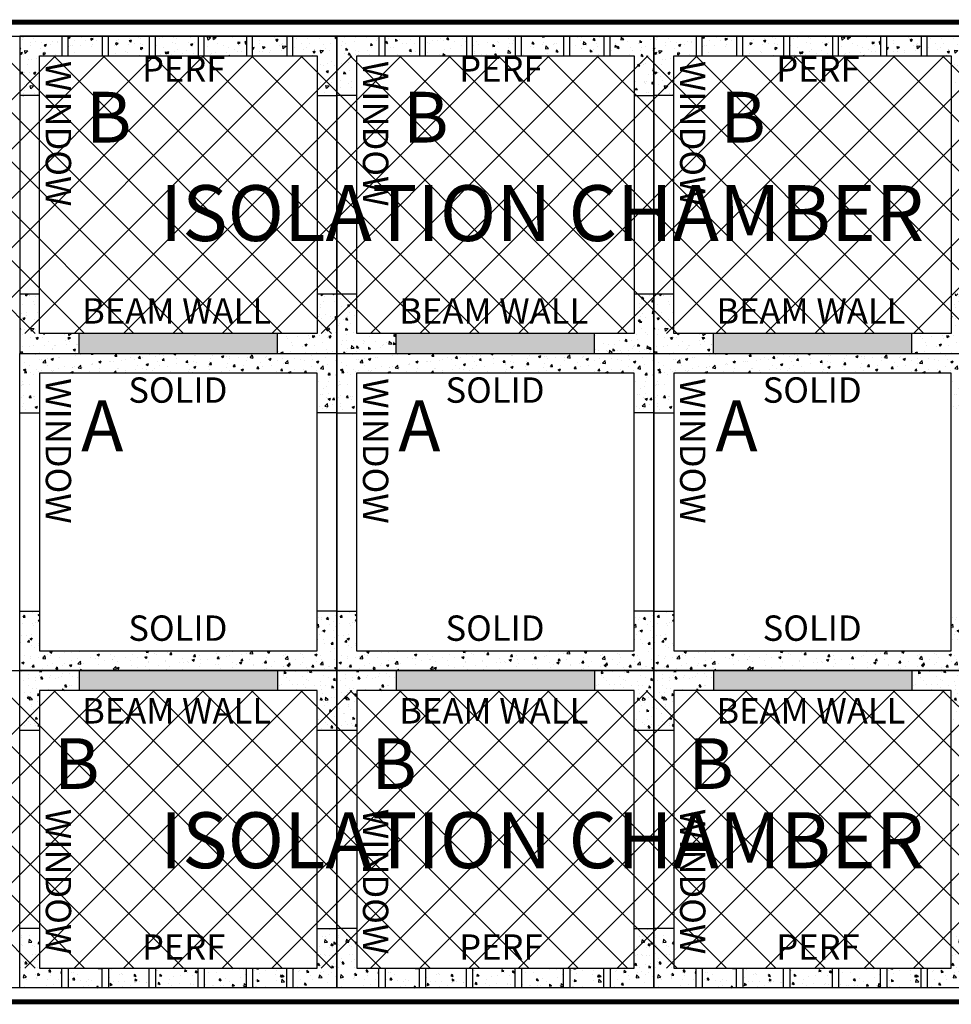
# Model space of a CAD drawing. Units: inches. Extents: x 4262 to 5639, y -135 to 589.
# Drawn here: x 4606 to 4673, y 105 to 176 of the extents above; entities that cross this region are included whole.
import ezdxf
from ezdxf.enums import TextEntityAlignment as Align

# ---------------------------------------------------------------- set-up
doc = ezdxf.new("R2010")
doc.units = ezdxf.units.IN
doc.header["$MEASUREMENT"] = 0
doc.linetypes.add('PHANTOM', pattern=[2.5, 1.25, -0.25, 0.25, -0.25, 0.25, -0.25])
doc.styles.get("Standard").update_dxf_attribs({"font": 'technic_.ttf', "height": 4})

# ---------------------------------------------------------------- blocks, each defined once
blk = doc.blocks.new('A$C4CC366CD')
h = blk.add_hatch()
h.set_pattern_fill('AR-CONC', color=256, scale=0.236604, angle=-90, style=0)
h.set_pattern_definition([(40, (-8087.4529, -7407.7891), (-0.14847426, 1.69706855), [0.17745324, -1.9519856]), (95, (-8087.4529, -7407.7891), (1.77971905, -0.32829164), [0.1419626, -1.56158848]), (349.5486, (-8087.4653, -7407.6477), (1.6312437, 1.36877816), [0.15081204, -1.6589325]), (43.8158, (-8086.9797, -7407.7891), (-0.39162513, 2.52513838), [0.26617986, -2.9279784]), (353.3644, (-8087.0123, -7407.5787), (2.3048049, 2.2114523), [0.22621807, -2.48839835]), (98.8158, (-8086.9797, -7407.7891), (2.30480665, 2.2114505), [0.2129439, -2.3423827]), (69, (-8087.098, -7407.5525), (-0.95261367, 1.41230785), [0.17745324, -1.9519856]), (124, (-8087.098, -7407.5525), (1.7157363, 0.57569458), [0.1419626, -1.56158848]), (18.5486, (-8087.1774, -7407.4349), (0.76312107, 1.988003), [0.15081204, -1.6589325]), (52.5, (-8087.4529, -7407.78915), (0.787641225, 0.028770742), [0, -1.54266014, 0, -1.585248915, 0, -1.56750359]), (82.5, (-8087.4529, -7407.78915), (0.93319513, 0.62243388), [0, -0.903828486, 0, -1.50716949, 0, -0.5974259]), (122.5, (-8087.4529, -7408.3168), (-0.0533658, 1.26304692), [0, -0.59151079, 0, -1.84551366, 0, -2.44885467]), (132.5, (-8087.4529, -7408.5534), (0.23685271, 1.37984364), [0, -0.76896403, 0, -1.22561035, 0, -1.73904172])])
h.paths.add_polyline_path([(-4.259, 24.134), (-8.518, 24.134), (-8.518, 25.553), (-5.679, 25.553), (-5.679, 28.393), (-4.259, 28.393)])
h.paths.add_polyline_path([(-4.259, 42.589), (-5.679, 42.589), (-5.679, 45.428), (-7.403, 45.428), (-7.403, 46.848), (-4.259, 46.848)])
h.paths.add_polyline_path([(-7.846, 45.428), (-10.297, 45.428), (-10.297, 46.848), (-7.846, 46.848)])
h.paths.add_polyline_path([(-13.754, 45.428), (-13.754, 46.848), (-10.741, 46.848), (-10.741, 45.428)])
h.paths.add_polyline_path([(-17.252, 45.428), (-17.252, 46.848), (-14.198, 46.848), (-14.198, 45.428)])
h.paths.add_polyline_path([(-17.696, 46.848), (-17.696, 45.428), (-20.617, 45.428), (-20.617, 46.848)])
h.paths.add_polyline_path([(-21.061, 46.848), (-21.061, 45.428), (-23.512, 45.428), (-23.512, 46.848)])
h.paths.add_polyline_path([(-23.955, 46.848), (-23.955, 45.428), (-25.553, 45.428), (-25.553, 42.589), (-26.973, 42.589), (-26.973, 46.848)])
h.paths.add_polyline_path([(-26.973, 28.393), (-25.553, 28.393), (-25.553, 25.553), (-22.714, 25.553), (-22.714, 24.134), (-26.973, 24.134)])
h = blk.add_hatch()
h.set_pattern_fill('AR-CONC', color=256, scale=0.236604, angle=-90, style=0)
h.set_pattern_definition([(320, (-2024.3854, -2987.0275), (-0.14847426, -1.69706855), [0.1774532, -1.9519856]), (265, (-2024.3854, -2987.0275), (1.77971905, 0.32829164), [0.1419626, -1.5615885]), (10.451444, (-2024.3978, -2987.169), (1.6312448, -1.3687769), [0.15081205, -1.6589325]), (316.1842, (-2023.9122, -2987.0275), (-0.3916258, -2.525139), [0.2661799, -2.9279784]), (6.635635, (-2023.9449, -2987.238), (2.3048066, -2.2114505), [0.2262182, -2.4884001]), (261.18416, (-2023.9122, -2987.0275), (2.3048066, -2.2114505), [0.2129439, -2.3423827]), (291, (-2024.0305, -2987.2641), (-0.95261367, -1.41230785), [0.1774532, -1.9519856]), (236, (-2024.0305, -2987.2641), (1.7157363, -0.5756946), [0.1419626, -1.5615885]), (341.451445, (-2024.1099, -2987.3818), (0.7631226, -1.9880024), [0.150812, -1.6589325]), (307.5, (-2024.38543, -2987.0275), (0.78764122, -0.02877074), [0, -1.54266014, 0, -1.58524891, 0, -1.5675036]), (277.5, (-2024.3854, -2987.0275), (0.93319513, -0.62243388), [0, -0.90382849, 0, -1.5071695, 0, -0.5974259]), (237.5, (-2024.3854, -2986.4999), (-0.0533658, -1.26304692), [0, -0.5915108, 0, -1.84551366, 0, -2.44885467]), (227.5, (-2024.3854, -2986.2633), (0.2368527, -1.37984364), [0, -0.76896403, 0, -1.22561035, 0, -1.73904172])])
h.paths.add_polyline_path([(-1.241, 46.848), (-4.259, 46.848), (-4.259, 42.589), (-2.839, 42.589), (-2.839, 45.428), (-1.241, 45.428)])
h.paths.add_polyline_path([(1.653, 46.848), (-0.798, 46.848), (-0.798, 45.428), (1.653, 45.428)])
h.paths.add_polyline_path([(5.018, 46.848), (2.097, 46.848), (2.097, 45.428), (5.018, 45.428)])
h.paths.add_polyline_path([(8.517, 46.848), (5.462, 46.848), (5.462, 45.428), (8.517, 45.428)])
h.paths.add_polyline_path([(11.973, 46.848), (8.96, 46.848), (8.96, 45.428), (11.973, 45.428)])
h.paths.add_polyline_path([(14.868, 46.848), (12.417, 46.848), (12.417, 45.428), (14.868, 45.428)])
h.paths.add_polyline_path([(18.455, 46.848), (15.311, 46.848), (15.311, 45.428), (17.036, 45.428), (17.036, 42.589), (18.455, 42.589)])
h.paths.add_polyline_path([(18.455, 28.393), (17.036, 28.393), (17.036, 25.553), (14.196, 25.553), (14.196, 24.134), (18.455, 24.134)])
h.paths.add_polyline_path([(0, 25.553), (-2.839, 25.553), (-2.839, 28.393), (-4.259, 28.393), (-4.259, 28.393), (-4.259, 24.134), (0, 24.134), (0, 24.134)])
h = blk.add_hatch()
h.set_pattern_fill('AR-CONC', color=256, scale=0.236604, angle=-90, style=0)
h.set_pattern_definition([(40, (-8042.0244, -7407.7891), (-0.14847426, 1.69706855), [0.17745324, -1.9519856]), (95, (-8042.0244, -7407.7891), (1.77971905, -0.32829164), [0.1419626, -1.56158848]), (349.5486, (-8042.0368, -7407.6477), (1.6312437, 1.36877816), [0.15081204, -1.6589325]), (43.8158, (-8041.5512, -7407.7891), (-0.39162513, 2.52513838), [0.26617986, -2.9279784]), (353.3644, (-8041.5838, -7407.5787), (2.3048049, 2.2114523), [0.22621807, -2.48839835]), (98.8158, (-8041.5512, -7407.7891), (2.30480665, 2.2114505), [0.2129439, -2.3423827]), (69, (-8041.6695, -7407.5525), (-0.95261367, 1.41230785), [0.17745324, -1.9519856]), (124, (-8041.6695, -7407.5525), (1.7157363, 0.57569458), [0.1419626, -1.56158848]), (18.5486, (-8041.7489, -7407.4349), (0.76312107, 1.988003), [0.15081204, -1.6589325]), (52.5, (-8042.0244, -7407.78915), (0.787641225, 0.028770742), [0, -1.54266014, 0, -1.585248915, 0, -1.56750359]), (82.5, (-8042.0244, -7407.78915), (0.93319513, 0.62243388), [0, -0.903828486, 0, -1.50716949, 0, -0.5974259]), (122.5, (-8042.0244, -7408.3168), (-0.0533658, 1.26304692), [0, -0.59151079, 0, -1.84551366, 0, -2.44885467]), (132.5, (-8042.0244, -7408.5534), (0.23685271, 1.37984364), [0, -0.76896403, 0, -1.22561035, 0, -1.73904172])])
h.paths.add_polyline_path([(41.169, 24.134), (36.911, 24.134), (36.911, 25.553), (39.75, 25.553), (39.75, 28.393), (41.169, 28.393)])
h.paths.add_polyline_path([(41.169, 42.589), (39.75, 42.589), (39.75, 45.428), (38.026, 45.428), (38.026, 46.848), (41.169, 46.848)])
h.paths.add_polyline_path([(37.582, 45.428), (35.131, 45.428), (35.131, 46.848), (37.582, 46.848)])
h.paths.add_polyline_path([(31.675, 45.428), (31.675, 46.848), (34.688, 46.848), (34.688, 45.428)])
h.paths.add_polyline_path([(28.176, 45.428), (28.176, 46.848), (31.231, 46.848), (31.231, 45.428)])
h.paths.add_polyline_path([(27.732, 46.848), (27.732, 45.428), (24.811, 45.428), (24.811, 46.848)])
h.paths.add_polyline_path([(24.367, 46.848), (24.367, 45.428), (21.917, 45.428), (21.917, 46.848)])
h.paths.add_polyline_path([(21.473, 46.848), (21.473, 45.428), (19.875, 45.428), (19.875, 42.589), (18.455, 42.589), (18.455, 46.848)])
h.paths.add_polyline_path([(18.455, 28.393), (19.875, 28.393), (19.875, 25.553), (22.714, 25.553), (22.714, 24.134), (18.455, 24.134)])
h = blk.add_hatch()
h.set_pattern_fill('ANSI37', color=254, scale=20)
h.set_pattern_definition([(45, (-2497.9875, -2941.5993), (-1.767767, 1.767767), []), (135, (-2497.9875, -2941.5993), (-1.767767, -1.767767), [])])
h.paths.add_polyline_path([(-139.125, 45.428), (153.321, 45.428), (153.321, 25.553), (-139.125, 25.553)])
for points in [[(-8.518, 25.553), (-8.518, 24.134), (-22.714, 24.134), (-22.714, 25.553)], [(14.196, 25.553), (14.196, 24.134), (0, 24.134), (0, 25.553)], [(36.911, 25.553), (36.911, 24.134), (22.714, 24.134), (22.714, 25.553)], [(-8.518, 0), (-8.518, 1.42), (-22.714, 1.42), (-22.714, 0)], [(14.196, 0), (14.196, 1.42), (0, 1.42), (0, 0)], [(36.911, 0), (36.911, 1.42), (22.714, 1.42), (22.714, 0)]]:
    blk.add_hatch(color=254).paths.add_polyline_path(points)
h = blk.add_hatch()
h.set_pattern_fill('AR-CONC', color=256, scale=0.236604, style=0)
h.set_pattern_definition([(50, (-2408.0741, -736.3405), (1.69706855, -0.14847426), [0.1774532, -1.9519856]), (355, (-2408.0741, -736.3405), (-0.3282916, 1.779719), [0.1419626, -1.5615885]), (100.4514, (-2407.9327, -736.3529), (1.3687782, 1.6312437), [0.150812, -1.6589325]), (46.1842, (-2408.074, -735.8673), (2.5251384, -0.3916251), [0.2661799, -2.9279784]), (96.6356, (-2407.8637, -735.9), (2.2114523, 2.304805), [0.226218, -2.4883983]), (351.1842, (-2408.074, -735.8673), (2.2114505, 2.3048066), [0.212944, -2.3423827]), (21, (-2407.8375, -735.9856), (1.41230785, -0.9526137), [0.1774532, -1.9519856]), (326, (-2407.8375, -735.9856), (0.5756946, 1.7157363), [0.1419626, -1.5615885]), (71.4514, (-2407.7198, -736.065), (1.988003, 0.7631211), [0.150812, -1.6589325]), (37.5, (-2408.0741, -736.3405), (0.02877074, 0.78764122), [0, -1.54266014, 0, -1.5852489, 0, -1.5675036]), (7.5, (-2408.0741, -736.3405), (0.62243388, 0.93319513), [0, -0.9038285, 0, -1.5071695, 0, -0.5974259]), (327.5, (-2408.6017, -736.3405), (1.26304692, -0.0533658), [0, -0.5915108, 0, -1.84551366, 0, -2.44885467]), (317.5, (-2408.8383, -736.3405), (1.37984364, 0.2368527), [0, -0.768964, 0, -1.22561035, 0, -1.7390417])])
h.paths.add_polyline_path([(-4.259, 24.134), (-22.714, 24.134), (-22.714, 22.714), (-5.679, 22.714), (-5.679, 19.875), (-4.259, 19.875)])
h.paths.add_polyline_path([(-22.714, 24.134), (-26.973, 24.134), (-26.973, 19.875), (-25.554, 19.875), (-25.554, 22.714), (-22.714, 22.714)])
h.paths.add_polyline_path([(-22.714, 2.839), (-22.714, 1.42), (-4.259, 1.42), (-4.259, 5.679), (-5.679, 5.679), (-5.679, 2.839)])
h.paths.add_polyline_path([(-22.714, 1.42), (-22.714, 2.839), (-25.554, 2.839), (-25.554, 5.679), (-26.973, 5.679), (-26.973, 1.42)])
h = blk.add_hatch()
h.set_pattern_fill('AR-CONC', color=256, scale=0.236604, style=0)
h.set_pattern_definition([(50, (-2385.3601, -736.3405), (1.69706855, -0.14847426), [0.1774532, -1.9519856]), (355, (-2385.36, -736.3405), (-0.3282916, 1.779719), [0.1419626, -1.5615885]), (100.4514, (-2385.2187, -736.3529), (1.3687782, 1.6312437), [0.150812, -1.6589325]), (46.1842, (-2385.36, -735.8673), (2.5251384, -0.3916251), [0.2661799, -2.9279784]), (96.6356, (-2385.1497, -735.9), (2.2114523, 2.304805), [0.226218, -2.4883983]), (351.1842, (-2385.36, -735.8673), (2.2114505, 2.3048066), [0.212944, -2.3423827]), (21, (-2385.1235, -735.9856), (1.41230785, -0.9526137), [0.1774532, -1.9519856]), (326, (-2385.1235, -735.9856), (0.5756946, 1.7157363), [0.1419626, -1.5615885]), (71.4514, (-2385.0058, -736.065), (1.988003, 0.7631211), [0.150812, -1.6589325]), (37.5, (-2385.3601, -736.3405), (0.02877074, 0.78764122), [0, -1.54266014, 0, -1.5852489, 0, -1.5675036]), (7.5, (-2385.3601, -736.3405), (0.62243388, 0.93319513), [0, -0.9038285, 0, -1.5071695, 0, -0.5974259]), (327.5, (-2385.8877, -736.3405), (1.26304692, -0.0533658), [0, -0.5915108, 0, -1.84551366, 0, -2.44885467]), (317.5, (-2386.1243, -736.3405), (1.37984364, 0.2368527), [0, -0.768964, 0, -1.22561035, 0, -1.7390417])])
h.paths.add_polyline_path([(18.455, 24.134), (0, 24.134), (0, 22.714), (17.035, 22.714), (17.035, 19.875), (18.455, 19.875)])
h.paths.add_polyline_path([(0, 24.134), (-4.259, 24.134), (-4.259, 19.875), (-2.84, 19.875), (-2.84, 22.714), (0, 22.714)])
h.paths.add_polyline_path([(0, 2.839), (0, 1.42), (18.455, 1.42), (18.455, 5.679), (17.035, 5.679), (17.035, 2.839)])
h.paths.add_polyline_path([(0, 1.42), (0, 2.839), (-2.84, 2.839), (-2.84, 5.679), (-4.259, 5.679), (-4.259, 1.42)])
h = blk.add_hatch()
h.set_pattern_fill('AR-CONC', color=256, scale=0.236604, style=0)
h.set_pattern_definition([(50, (-2362.6458, -736.3405), (1.69706855, -0.14847426), [0.1774532, -1.9519856]), (355, (-2362.6458, -736.3405), (-0.3282916, 1.779719), [0.1419626, -1.5615885]), (100.4514, (-2362.5044, -736.3529), (1.3687782, 1.6312437), [0.150812, -1.6589325]), (46.1842, (-2362.6458, -735.8673), (2.5251384, -0.3916251), [0.2661799, -2.9279784]), (96.6356, (-2362.4354, -735.9), (2.2114523, 2.304805), [0.226218, -2.4883983]), (351.1842, (-2362.6458, -735.8673), (2.2114505, 2.3048066), [0.212944, -2.3423827]), (21, (-2362.4092, -735.9856), (1.41230785, -0.9526137), [0.1774532, -1.9519856]), (326, (-2362.4092, -735.9856), (0.5756946, 1.7157363), [0.1419626, -1.5615885]), (71.4514, (-2362.2915, -736.065), (1.988003, 0.7631211), [0.150812, -1.6589325]), (37.5, (-2362.64583, -736.3405), (0.02877074, 0.78764122), [0, -1.54266014, 0, -1.5852489, 0, -1.5675036]), (7.5, (-2362.6458, -736.3405), (0.62243388, 0.93319513), [0, -0.9038285, 0, -1.5071695, 0, -0.5974259]), (327.5, (-2363.17346, -736.3405), (1.26304692, -0.0533658), [0, -0.5915108, 0, -1.84551366, 0, -2.44885467]), (317.5, (-2363.4101, -736.3405), (1.37984364, 0.2368527), [0, -0.768964, 0, -1.22561035, 0, -1.7390417])])
h.paths.add_polyline_path([(41.169, 24.134), (22.714, 24.134), (22.714, 22.714), (39.749, 22.714), (39.749, 19.875), (41.169, 19.875)])
h.paths.add_polyline_path([(22.714, 24.134), (18.455, 24.134), (18.455, 19.875), (19.875, 19.875), (19.875, 22.714), (22.714, 22.714)])
h.paths.add_polyline_path([(22.714, 2.839), (22.714, 1.42), (41.169, 1.42), (41.169, 5.679), (39.749, 5.679), (39.749, 2.839)])
h.paths.add_polyline_path([(22.714, 1.42), (22.714, 2.839), (19.875, 2.839), (19.875, 5.679), (18.455, 5.679), (18.455, 1.42)])
h = blk.add_hatch()
h.set_pattern_fill('AR-CONC', color=256, scale=0.236604, angle=-90, style=0)
h.set_pattern_definition([(320, (-8087.4529, 7433.3426), (-0.14847426, -1.69706855), [0.17745324, -1.9519856]), (265, (-8087.4529, 7433.3426), (1.77971905, 0.32829164), [0.1419626, -1.56158848]), (10.4514, (-8087.4653, 7433.2012), (1.6312437, -1.36877816), [0.15081204, -1.6589325]), (316.1842, (-8086.9797, 7433.3426), (-0.39162513, -2.52513838), [0.26617986, -2.9279784]), (6.6356, (-8087.0123, 7433.1322), (2.3048049, -2.2114523), [0.22621807, -2.48839835]), (261.1842, (-8086.9797, 7433.3426), (2.30480665, -2.2114505), [0.2129439, -2.3423827]), (291, (-8087.098, 7433.106), (-0.95261367, -1.41230785), [0.17745324, -1.9519856]), (236, (-8087.098, 7433.106), (1.7157363, -0.57569458), [0.1419626, -1.56158848]), (341.4514, (-8087.1774, 7432.9884), (0.76312107, -1.988003), [0.15081204, -1.6589325]), (307.5, (-8087.4529, 7433.34265), (0.787641225, -0.028770742), [0, -1.54266014, 0, -1.585248915, 0, -1.56750359]), (277.5, (-8087.4529, 7433.34265), (0.93319513, -0.62243388), [0, -0.903828486, 0, -1.50716949, 0, -0.5974259]), (237.5, (-8087.4529, 7433.8703), (-0.0533658, -1.26304692), [0, -0.59151079, 0, -1.84551366, 0, -2.44885467]), (227.5, (-8087.4529, 7434.1069), (0.23685271, -1.37984364), [0, -0.76896403, 0, -1.22561035, 0, -1.73904172])])
h.paths.add_polyline_path([(-4.259, 1.42), (-8.518, 1.42), (-8.518, 0), (-5.679, 0), (-5.679, -2.839), (-4.259, -2.839)])
h.paths.add_polyline_path([(-4.259, -17.036), (-5.679, -17.036), (-5.679, -19.875), (-7.403, -19.875), (-7.403, -21.294), (-4.259, -21.294)])
h.paths.add_polyline_path([(-7.846, -19.875), (-10.297, -19.875), (-10.297, -21.294), (-7.846, -21.294)])
h.paths.add_polyline_path([(-13.754, -19.875), (-13.754, -21.294), (-10.741, -21.294), (-10.741, -19.875)])
h.paths.add_polyline_path([(-17.252, -19.875), (-17.252, -21.294), (-14.198, -21.294), (-14.198, -19.875)])
h.paths.add_polyline_path([(-17.696, -21.294), (-17.696, -19.875), (-20.617, -19.875), (-20.617, -21.294)])
h.paths.add_polyline_path([(-21.061, -21.294), (-21.061, -19.875), (-23.512, -19.875), (-23.512, -21.294)])
h.paths.add_polyline_path([(-23.955, -21.294), (-23.955, -19.875), (-25.553, -19.875), (-25.553, -17.036), (-26.973, -17.036), (-26.973, -21.294)])
h.paths.add_polyline_path([(-26.973, -2.839), (-25.553, -2.839), (-25.553, 0), (-22.714, 0), (-22.714, 1.42), (-26.973, 1.42)])
h = blk.add_hatch()
h.set_pattern_fill('AR-CONC', color=256, scale=0.236604, angle=-90, style=0)
h.set_pattern_definition([(320, (-8064.7386, 7433.3426), (-0.14847426, -1.69706855), [0.17745324, -1.9519856]), (265, (-8064.7386, 7433.3426), (1.77971905, 0.32829164), [0.1419626, -1.56158848]), (10.4514, (-8064.751, 7433.2012), (1.6312437, -1.36877816), [0.15081204, -1.6589325]), (316.1842, (-8064.2654, 7433.3426), (-0.39162513, -2.52513838), [0.26617986, -2.9279784]), (6.6356, (-8064.298, 7433.1322), (2.3048049, -2.2114523), [0.22621807, -2.48839835]), (261.1842, (-8064.2654, 7433.3426), (2.30480665, -2.2114505), [0.2129439, -2.3423827]), (291, (-8064.3837, 7433.106), (-0.95261367, -1.41230785), [0.17745324, -1.9519856]), (236, (-8064.3837, 7433.106), (1.7157363, -0.57569458), [0.1419626, -1.56158848]), (341.4514, (-8064.4631, 7432.9884), (0.76312107, -1.988003), [0.15081204, -1.6589325]), (307.5, (-8064.73864, 7433.34265), (0.787641225, -0.028770742), [0, -1.54266014, 0, -1.585248915, 0, -1.56750359]), (277.5, (-8064.7386, 7433.34265), (0.93319513, -0.62243388), [0, -0.903828486, 0, -1.50716949, 0, -0.5974259]), (237.5, (-8064.73864, 7433.8703), (-0.0533658, -1.26304692), [0, -0.59151079, 0, -1.84551366, 0, -2.44885467]), (227.5, (-8064.7386, 7434.1069), (0.23685271, -1.37984364), [0, -0.76896403, 0, -1.22561035, 0, -1.73904172])])
h.paths.add_polyline_path([(18.455, 1.42), (14.196, 1.42), (14.196, 0), (17.036, 0), (17.036, -2.839), (18.455, -2.839)])
h.paths.add_polyline_path([(18.455, -17.036), (17.036, -17.036), (17.036, -19.875), (15.311, -19.875), (15.311, -21.294), (18.455, -21.294)])
h.paths.add_polyline_path([(14.868, -19.875), (12.417, -19.875), (12.417, -21.294), (14.868, -21.294)])
h.paths.add_polyline_path([(8.96, -19.875), (8.96, -21.294), (11.973, -21.294), (11.973, -19.875)])
h.paths.add_polyline_path([(5.462, -19.875), (5.462, -21.294), (8.517, -21.294), (8.517, -19.875)])
h.paths.add_polyline_path([(5.018, -21.294), (5.018, -19.875), (2.097, -19.875), (2.097, -21.294)])
h.paths.add_polyline_path([(1.653, -21.294), (1.653, -19.875), (-0.798, -19.875), (-0.798, -21.294)])
h.paths.add_polyline_path([(-1.241, -21.294), (-1.241, -19.875), (-2.839, -19.875), (-2.839, -17.036), (-4.259, -17.036), (-4.259, -21.294)])
h.paths.add_polyline_path([(-4.259, -2.839), (-2.839, -2.839), (-2.839, 0), (0, 0), (0, 1.42), (-4.259, 1.42)])
h = blk.add_hatch()
h.set_pattern_fill('AR-CONC', color=256, scale=0.236604, angle=-90, style=0)
h.set_pattern_definition([(320, (-8042.0244, 7433.3426), (-0.14847426, -1.69706855), [0.17745324, -1.9519856]), (265, (-8042.0244, 7433.3426), (1.77971905, 0.32829164), [0.1419626, -1.56158848]), (10.4514, (-8042.0368, 7433.2012), (1.6312437, -1.36877816), [0.15081204, -1.6589325]), (316.1842, (-8041.5512, 7433.3426), (-0.39162513, -2.52513838), [0.26617986, -2.9279784]), (6.6356, (-8041.5838, 7433.1322), (2.3048049, -2.2114523), [0.22621807, -2.48839835]), (261.1842, (-8041.5512, 7433.3426), (2.30480665, -2.2114505), [0.2129439, -2.3423827]), (291, (-8041.6695, 7433.106), (-0.95261367, -1.41230785), [0.17745324, -1.9519856]), (236, (-8041.6695, 7433.106), (1.7157363, -0.57569458), [0.1419626, -1.56158848]), (341.4514, (-8041.7489, 7432.9884), (0.76312107, -1.988003), [0.15081204, -1.6589325]), (307.5, (-8042.0244, 7433.34265), (0.787641225, -0.028770742), [0, -1.54266014, 0, -1.585248915, 0, -1.56750359]), (277.5, (-8042.0244, 7433.34265), (0.93319513, -0.62243388), [0, -0.903828486, 0, -1.50716949, 0, -0.5974259]), (237.5, (-8042.0244, 7433.8703), (-0.0533658, -1.26304692), [0, -0.59151079, 0, -1.84551366, 0, -2.44885467]), (227.5, (-8042.0244, 7434.1069), (0.23685271, -1.37984364), [0, -0.76896403, 0, -1.22561035, 0, -1.73904172])])
h.paths.add_polyline_path([(41.169, 1.42), (36.911, 1.42), (36.911, 0), (39.75, 0), (39.75, -2.839), (41.169, -2.839)])
h.paths.add_polyline_path([(41.169, -17.036), (39.75, -17.036), (39.75, -19.875), (38.026, -19.875), (38.026, -21.294), (41.169, -21.294)])
h.paths.add_polyline_path([(37.582, -19.875), (35.131, -19.875), (35.131, -21.294), (37.582, -21.294)])
h.paths.add_polyline_path([(31.675, -19.875), (31.675, -21.294), (34.688, -21.294), (34.688, -19.875)])
h.paths.add_polyline_path([(28.176, -19.875), (28.176, -21.294), (31.231, -21.294), (31.231, -19.875)])
h.paths.add_polyline_path([(27.732, -21.294), (27.732, -19.875), (24.811, -19.875), (24.811, -21.294)])
h.paths.add_polyline_path([(24.367, -21.294), (24.367, -19.875), (21.917, -19.875), (21.917, -21.294)])
h.paths.add_polyline_path([(21.473, -21.294), (21.473, -19.875), (19.875, -19.875), (19.875, -17.036), (18.455, -17.036), (18.455, -21.294)])
h.paths.add_polyline_path([(18.455, -2.839), (19.875, -2.839), (19.875, 0), (22.714, 0), (22.714, 1.42), (18.455, 1.42)])
h = blk.add_hatch()
h.set_pattern_fill('ANSI37', color=254, scale=20)
h.set_pattern_definition([(45, (-2497.9875, -2987.0275), (-1.767767, 1.767767), []), (135, (-2497.9875, -2987.0275), (-1.767767, -1.767767), [])])
h.paths.add_polyline_path([(-139.125, 0), (153.321, 0), (153.321, -19.875), (-139.125, -19.875)])
at = {"ltscale": 0.25}
for p, q in [((-25.553, 42.589), (-26.973, 42.589)), ((-5.679, 42.589), (-4.259, 42.589)), ((-2.839, 42.589), (-4.259, 42.589)), ((17.036, 42.589), (18.455, 42.589)), ((19.875, 42.589), (18.455, 42.589)), ((-26.973, 28.393), (-25.553, 28.393)), ((-5.679, 28.393), (-4.259, 28.393)), ((-4.259, 28.393), (-2.839, 28.393)), ((17.036, 28.393), (18.455, 28.393)), ((18.455, 28.393), (19.875, 28.393)), ((-22.714, 24.134), (-22.714, 25.553)), ((-8.518, 24.134), (-8.518, 25.553)), ((0, 24.134), (0, 25.553)), ((14.196, 24.134), (14.196, 25.553)), ((22.714, 24.134), (22.714, 25.553)), ((36.911, 24.134), (36.911, 25.553)), ((-26.973, 19.875), (-25.554, 19.875)), ((-4.259, 19.875), (-5.679, 19.875)), ((-4.259, 19.875), (-2.84, 19.875)), ((18.455, 19.875), (17.035, 19.875)), ((18.455, 19.875), (19.875, 19.875)), ((-26.973, 5.679), (-25.554, 5.679)), ((-4.259, 5.679), (-5.679, 5.679)), ((-4.259, 5.679), (-2.84, 5.679)), ((18.455, 5.679), (17.035, 5.679)), ((18.455, 5.679), (19.875, 5.679)), ((-22.714, 1.42), (-22.714, 0)), ((-8.518, 1.42), (-8.518, 0)), ((0, 1.42), (0, 0)), ((14.196, 1.42), (14.196, 0)), ((22.714, 1.42), (22.714, 0)), ((36.911, 1.42), (36.911, 0)), ((-26.973, -2.839), (-25.553, -2.839)), ((-5.679, -2.839), (-4.259, -2.839)), ((-4.259, -2.839), (-2.839, -2.839)), ((17.036, -2.839), (18.455, -2.839)), ((18.455, -2.839), (19.875, -2.839)), ((-25.553, -17.036), (-26.973, -17.036)), ((-5.679, -17.036), (-4.259, -17.036)), ((-2.839, -17.036), (-4.259, -17.036)), ((17.036, -17.036), (18.455, -17.036)), ((19.875, -17.036), (18.455, -17.036))]:
    blk.add_line(p, q, dxfattribs=at)
at = {"linetype": 'PHANTOM', "ltscale": 5, "flags": 128}
blk.add_lwpolyline([(140.879, -22.294, 0.35, 0.35, 0), (-141.544, -22.294, 0.35, 0.35, 0), (-141.544, 37.996, 0.35, 0.35, 0), (-141.544, 47.848, 0.35, 0.35, 0), (-86.264, 47.848, 0, 0, 0)], format="xyseb", dxfattribs=at)
at = {"linetype": 'PHANTOM', "ltscale": 5, "const_width": 0.35}
blk.add_lwpolyline([(-58.541, 47.848), (118.165, 47.848)], dxfattribs=at)
for points in [[(-140.544, 46.848), (154.74, 46.848), (154.74, -21.294), (-140.544, -21.294)], [(-5.679, 25.553), (-25.553, 25.553), (-25.553, 45.428), (-5.679, 45.428)], [(17.036, 25.553), (-2.839, 25.553), (-2.839, 45.428), (17.036, 45.428)], [(39.75, 25.553), (19.875, 25.553), (19.875, 45.428), (39.75, 45.428)], [(-25.554, 22.714), (-25.554, 2.839), (-5.679, 2.839), (-5.679, 22.714)], [(-2.84, 22.714), (-2.84, 2.839), (17.035, 2.839), (17.035, 22.714)], [(19.875, 22.714), (19.875, 2.839), (39.749, 2.839), (39.749, 22.714)], [(-140.544, 1.42), (154.74, 1.42), (154.74, -21.294), (-140.544, -21.294)], [(-5.679, 0), (-25.553, 0), (-25.553, -19.875), (-5.679, -19.875)], [(17.036, 0), (-2.839, 0), (-2.839, -19.875), (17.036, -19.875)], [(39.75, 0), (19.875, 0), (19.875, -19.875), (39.75, -19.875)]]:
    blk.add_lwpolyline(points, close=True)
at = {"ltscale": 0.25}
for points in [[(-4.259, 24.134), (-4.259, 46.848), (-26.973, 46.848), (-26.973, 24.134), (-4.259, 24.134)], [(18.455, 24.134), (18.455, 46.848), (-4.259, 46.848), (-4.259, 24.134), (18.455, 24.134)], [(41.169, 24.134), (41.169, 46.848), (18.455, 46.848), (18.455, 24.134), (41.169, 24.134)], [(-26.973, 24.134), (-4.259, 24.134), (-4.259, 1.42), (-26.973, 1.42), (-26.973, 24.134)], [(-4.259, 24.134), (18.455, 24.134), (18.455, 1.42), (-4.259, 1.42), (-4.259, 24.134)], [(18.455, 24.134), (41.169, 24.134), (41.169, 1.42), (18.455, 1.42), (18.455, 24.134)], [(-4.259, 1.42), (-4.259, -21.294), (-26.973, -21.294), (-26.973, 1.42), (-4.259, 1.42)], [(18.455, 1.42), (18.455, -21.294), (-4.259, -21.294), (-4.259, 1.42), (18.455, 1.42)], [(41.169, 1.42), (41.169, -21.294), (18.455, -21.294), (18.455, 1.42), (41.169, 1.42)]]:
    blk.add_lwpolyline(points, dxfattribs=at)
for points in [[(-23.955, 46.848), (-23.955, 45.428)], [(-23.512, 45.428), (-23.512, 46.848)], [(-21.061, 46.848), (-21.061, 45.428)], [(-20.617, 45.428), (-20.617, 46.848)], [(-17.696, 46.848), (-17.696, 45.428)], [(-17.252, 45.428), (-17.252, 46.848)], [(-14.198, 46.848), (-14.198, 45.428)], [(-13.754, 45.428), (-13.754, 46.848)], [(-10.741, 46.848), (-10.741, 45.428)], [(-10.297, 45.428), (-10.297, 46.848)], [(-7.846, 46.848), (-7.846, 45.428)], [(-7.403, 45.428), (-7.403, 46.848)], [(-1.241, 46.848), (-1.241, 45.428)], [(-0.798, 45.428), (-0.798, 46.848)], [(1.653, 46.848), (1.653, 45.428)], [(2.097, 45.428), (2.097, 46.848)], [(5.018, 46.848), (5.018, 45.428)], [(5.462, 45.428), (5.462, 46.848)], [(8.517, 46.848), (8.517, 45.428)], [(8.96, 45.428), (8.96, 46.848)], [(11.973, 46.848), (11.973, 45.428)], [(12.417, 45.428), (12.417, 46.848)], [(14.868, 46.848), (14.868, 45.428)], [(15.311, 45.428), (15.311, 46.848)], [(21.473, 46.848), (21.473, 45.428)], [(21.917, 45.428), (21.917, 46.848)], [(24.367, 46.848), (24.367, 45.428)], [(24.811, 45.428), (24.811, 46.848)], [(27.732, 46.848), (27.732, 45.428)], [(28.176, 45.428), (28.176, 46.848)], [(31.231, 46.848), (31.231, 45.428)], [(31.675, 45.428), (31.675, 46.848)], [(34.688, 46.848), (34.688, 45.428)], [(35.131, 45.428), (35.131, 46.848)], [(37.582, 46.848), (37.582, 45.428)], [(38.026, 45.428), (38.026, 46.848)], [(-23.955, -21.294), (-23.955, -19.875)], [(-23.512, -19.875), (-23.512, -21.294)], [(-21.061, -21.294), (-21.061, -19.875)], [(-20.617, -19.875), (-20.617, -21.294)], [(-17.696, -21.294), (-17.696, -19.875)], [(-17.252, -19.875), (-17.252, -21.294)], [(-14.198, -21.294), (-14.198, -19.875)], [(-13.754, -19.875), (-13.754, -21.294)], [(-10.741, -21.294), (-10.741, -19.875)], [(-10.297, -19.875), (-10.297, -21.294)], [(-7.846, -21.294), (-7.846, -19.875)], [(-7.403, -19.875), (-7.403, -21.294)], [(-1.241, -21.294), (-1.241, -19.875)], [(-0.798, -19.875), (-0.798, -21.294)], [(1.653, -21.294), (1.653, -19.875)], [(2.097, -19.875), (2.097, -21.294)], [(5.018, -21.294), (5.018, -19.875)], [(5.462, -19.875), (5.462, -21.294)], [(8.517, -21.294), (8.517, -19.875)], [(8.96, -19.875), (8.96, -21.294)], [(11.973, -21.294), (11.973, -19.875)], [(12.417, -19.875), (12.417, -21.294)], [(14.868, -21.294), (14.868, -19.875)], [(15.311, -19.875), (15.311, -21.294)], [(21.473, -21.294), (21.473, -19.875)], [(21.917, -19.875), (21.917, -21.294)], [(24.367, -21.294), (24.367, -19.875)], [(24.811, -19.875), (24.811, -21.294)], [(27.732, -21.294), (27.732, -19.875)], [(28.176, -19.875), (28.176, -21.294)], [(31.231, -21.294), (31.231, -19.875)], [(31.675, -19.875), (31.675, -21.294)], [(34.688, -21.294), (34.688, -19.875)], [(35.131, -19.875), (35.131, -21.294)], [(37.582, -21.294), (37.582, -19.875)], [(38.026, -19.875), (38.026, -21.294)]]:
    blk.add_lwpolyline(points)
for s, p in [('B', (-22.227, 42.86)), ('B', (0.487, 42.86)), ('B', (23.201, 42.86)), ('A', (-22.569, 20.765)), ('A', (0.145, 20.765)), ('A', (22.859, 20.765)), ('B', (-24.508, -3.418)), ('B', (-1.794, -3.418)), ('B', (20.92, -3.418))]:
    blk.add_text(s, height=3.634).set_placement(p, align=Align.TOP_LEFT)
for s, insert, char_height, width, attachment_point in [('PERF', (-18.212, 43.02), 1.8171, 5.76694, 7), ('PERF', (4.503, 43.02), 1.8171, 5.76694, 7), ('PERF', (27.217, 43.02), 1.8171, 5.76694, 7), ('{\\fTimes New Roman|b0|i0|c0|p18;ISOLATION CHAMBER}', (-16.935, 36.176), 4, 80.81872, 1), ('BEAM WALL', (-22.505, 28.084), 1.8171, 16.71675, 1), ('BEAM WALL', (0.209, 28.084), 1.8171, 16.71675, 1), ('BEAM WALL', (22.923, 28.084), 1.8171, 16.71675, 1), ('SOLID', (-19.191, 22.416), 1.8171, 16.71675, 1), ('SOLID', (3.523, 22.416), 1.8171, 16.71675, 1), ('SOLID', (26.237, 22.416), 1.8171, 16.71675, 1), ('SOLID', (-19.191, 5.37), 1.8171, 16.71675, 1), ('SOLID', (3.523, 5.37), 1.8171, 16.71675, 1), ('SOLID', (26.237, 5.37), 1.8171, 16.71675, 1), ('BEAM WALL', (-22.505, -0.55), 1.8171, 16.71675, 1), ('BEAM WALL', (0.209, -0.55), 1.8171, 16.71675, 1), ('BEAM WALL', (22.923, -0.55), 1.8171, 16.71675, 1), ('{\\fTimes New Roman|b0|i0|c0|p18;ISOLATION CHAMBER}', (-16.935, -8.724), 4, 80.81872, 1), ('PERF', (-18.212, -17.466), 1.8171, 5.76694, 1), ('PERF', (4.503, -17.466), 1.8171, 5.76694, 1), ('PERF', (27.217, -17.466), 1.8171, 5.76694, 1)]:
    blk.add_mtext(s, dxfattribs=dict(insert=insert, char_height=char_height, width=width, attachment_point=attachment_point))
at = {"char_height": 1.8171, "width": 12.09198, "rotation": 270}
for insert, attachment_point in [((-23.288, 34.654), 3), ((-0.574, 34.654), 3), ((22.14, 34.654), 3), ((-23.289, 11.94), 3), ((-0.574, 11.94), 3), ((22.14, 11.94), 3), ((-23.288, -8.474), 1), ((-0.574, -8.474), 1), ((22.14, -8.474), 1)]:
    blk.add_mtext('WINDOW', dxfattribs=dict(at, insert=insert, attachment_point=attachment_point))

msp = doc.modelspace()

# ---------------------------------------------------------------- block references
msp.add_blockref('A$C4CC366CD', (4632.9, 127.837))

doc.saveas('drawing.dxf')
